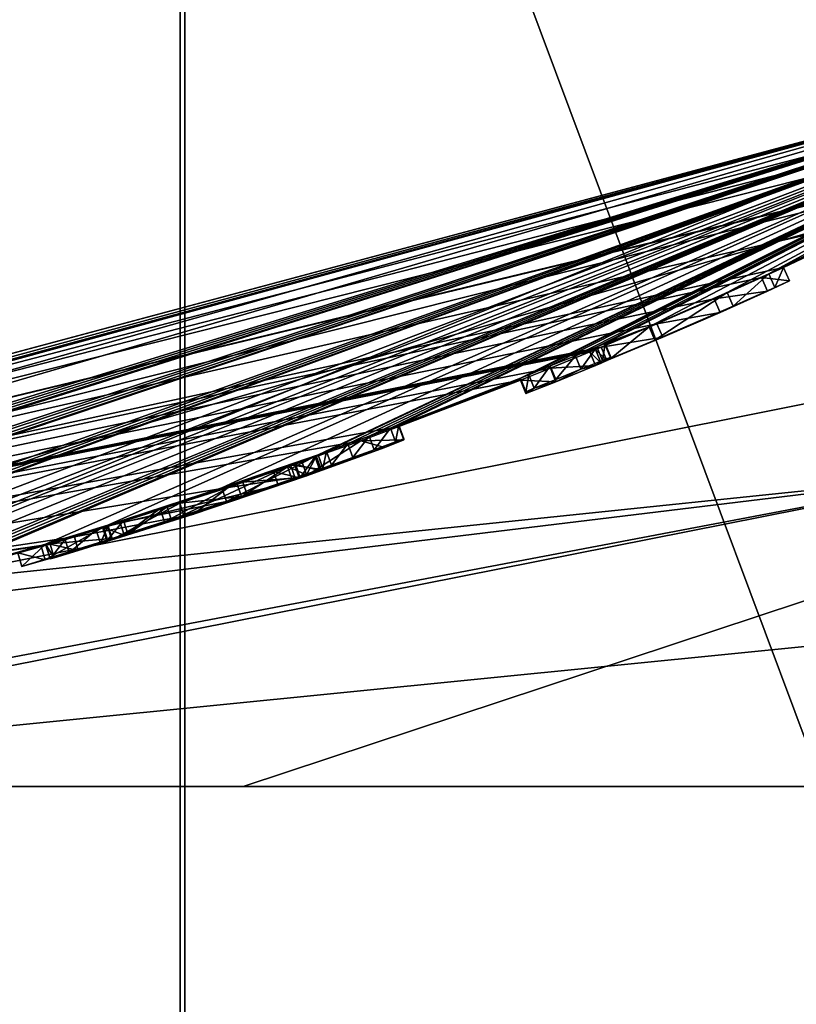
# Model space of a CAD drawing. Units: millimetres. Extents: x -18 to 81, y -247 to 19.
# Drawn here: x 5 to 8, y -19 to -16 of the extents above; entities that cross this region are included whole.
import ezdxf

# ---------------------------------------------------------------- set-up
doc = ezdxf.new("R2010")
doc.units = ezdxf.units.MM
doc.header["$LTSCALE"] = 21.359881
for name, color, linetype in [('111', 7, 'CONTINUOUS'), ('112', 7, 'CONTINUOUS'), ('113', 7, 'CONTINUOUS'), ('114', 7, 'CONTINUOUS'), ('115', 7, 'CONTINUOUS'), ('116', 7, 'CONTINUOUS'), ('117', 7, 'CONTINUOUS'), ('118', 7, 'CONTINUOUS'), ('119', 7, 'CONTINUOUS'), ('12', 7, 'CONTINUOUS'), ('120', 7, 'CONTINUOUS'), ('121', 7, 'CONTINUOUS'), ('122', 7, 'CONTINUOUS'), ('123', 7, 'CONTINUOUS'), ('124', 7, 'CONTINUOUS'), ('125', 7, 'CONTINUOUS'), ('126', 7, 'CONTINUOUS'), ('127', 7, 'CONTINUOUS'), ('14', 7, 'CONTINUOUS'), ('15', 7, 'CONTINUOUS'), ('154', 7, 'CONTINUOUS'), ('155', 7, 'CONTINUOUS'), ('156', 7, 'CONTINUOUS'), ('157', 7, 'CONTINUOUS'), ('158', 7, 'CONTINUOUS'), ('159', 7, 'CONTINUOUS'), ('160', 7, 'CONTINUOUS'), ('161', 7, 'CONTINUOUS'), ('162', 7, 'CONTINUOUS'), ('187', 7, 'CONTINUOUS'), ('278', 7, 'CONTINUOUS'), ('3', 7, 'CONTINUOUS'), ('4', 7, 'CONTINUOUS'), ('5', 7, 'CONTINUOUS'), ('6', 7, 'CONTINUOUS')]:
    doc.layers.add(name, color=color, linetype=linetype)

msp = doc.modelspace()

# ---------------------------------------------------------------- linework, layer by layer
at = {"layer": '111', "color": 254, "linetype": 'Continuous', "true_color": 0xe6e6e6}
for points in [[(5.9999, -17.5194, 10.0387), (6.3159, -17.4104, 10.2171), (6.0148, -17.564, 10.0385), (5.9999, -17.5194, 10.0387)], [(6.0148, -17.564, 10.0385), (6.3159, -17.4104, 10.2171), (6.3318, -17.455, 10.2169), (6.0148, -17.564, 10.0385)], [(5.6256, -17.6411, 10.0452), (5.9999, -17.5194, 10.0387), (6.0148, -17.564, 10.0385), (5.6256, -17.6411, 10.0452)], [(5.6395, -17.6858, 10.0451), (5.6256, -17.6411, 10.0452), (6.0148, -17.564, 10.0385), (5.6395, -17.6858, 10.0451)], [(5.4209, -17.7044, 10.1818), (5.6256, -17.6411, 10.0452), (5.6395, -17.6858, 10.0451), (5.4209, -17.7044, 10.1818)], [(5.4343, -17.7492, 10.1818), (5.4209, -17.7044, 10.1818), (5.6395, -17.6858, 10.0451), (5.4343, -17.7492, 10.1818)], [(5.3292, -17.7325, 10.4773), (5.4209, -17.7044, 10.1818), (5.3425, -17.7773, 10.4772), (5.3292, -17.7325, 10.4773)], [(5.3425, -17.7773, 10.4772), (5.4209, -17.7044, 10.1818), (5.4343, -17.7492, 10.1818), (5.3425, -17.7773, 10.4772)]]:
    msp.add_3dface(points, dxfattribs=at)
at = {"layer": '112', "color": 254, "linetype": 'Continuous', "true_color": 0xe6e6e6}
for points in [[(6.1691, -17.4651, 11.0385), (5.6114, -17.6482, 10.9192), (6.1846, -17.5098, 11.0383), (6.1691, -17.4651, 11.0385)], [(6.1846, -17.5098, 11.0383), (5.6114, -17.6482, 10.9192), (5.6256, -17.6929, 10.9192), (6.1846, -17.5098, 11.0383)], [(5.6114, -17.6482, 10.9192), (5.4061, -17.7104, 10.7432), (5.4197, -17.7552, 10.7433), (5.6114, -17.6482, 10.9192)], [(5.6256, -17.6929, 10.9192), (5.6114, -17.6482, 10.9192), (5.4197, -17.7552, 10.7433), (5.6256, -17.6929, 10.9192)], [(5.4061, -17.7104, 10.7432), (5.3292, -17.7325, 10.4773), (5.4197, -17.7552, 10.7433), (5.4061, -17.7104, 10.7432)], [(5.3292, -17.7325, 10.4773), (5.3425, -17.7773, 10.4772), (5.4197, -17.7552, 10.7433), (5.3292, -17.7325, 10.4773)]]:
    msp.add_3dface(points, dxfattribs=at)
at = {"layer": '113', "color": 254, "linetype": 'Continuous', "true_color": 0xe6e6e6}
for points in [[(6.306, -17.4171, 11.0348), (6.2384, -17.441, 11.0377), (6.3219, -17.4618, 11.0346), (6.306, -17.4171, 11.0348)], [(6.2384, -17.441, 11.0377), (6.1691, -17.4651, 11.0385), (6.2541, -17.4856, 11.0375), (6.2384, -17.441, 11.0377)], [(6.1691, -17.4651, 11.0385), (6.1846, -17.5098, 11.0383), (6.2541, -17.4856, 11.0375), (6.1691, -17.4651, 11.0385)], [(6.3219, -17.4618, 11.0346), (6.2384, -17.441, 11.0377), (6.2541, -17.4856, 11.0375), (6.3219, -17.4618, 11.0346)]]:
    msp.add_3dface(points, dxfattribs=at)
at = {"layer": '114', "color": 254, "linetype": 'Continuous', "true_color": 0xe6e6e6}
for points in [[(6.306, -17.4173, 11.0841), (6.306, -17.4171, 11.0348), (6.3219, -17.4619, 11.0839), (6.306, -17.4173, 11.0841)], [(6.306, -17.4171, 11.0348), (6.3219, -17.4618, 11.0346), (6.3219, -17.4619, 11.0839), (6.306, -17.4171, 11.0348)]]:
    msp.add_3dface(points, dxfattribs=at)
at = {"layer": '115', "color": 254, "linetype": 'Continuous', "true_color": 0xe6e6e6}
for points in [[(6.2419, -17.4408, 11.2936), (6.306, -17.4173, 11.0841), (6.2574, -17.4855, 11.2936), (6.2419, -17.4408, 11.2936)], [(6.306, -17.4173, 11.0841), (6.3219, -17.4619, 11.0839), (6.2574, -17.4855, 11.2936), (6.306, -17.4173, 11.0841)], [(6.069, -17.5007, 11.3752), (6.2419, -17.4408, 11.2936), (6.2574, -17.4855, 11.2936), (6.069, -17.5007, 11.3752)], [(6.0839, -17.5455, 11.3751), (6.069, -17.5007, 11.3752), (6.2574, -17.4855, 11.2936), (6.0839, -17.5455, 11.3751)], [(5.8615, -17.5699, 11.3753), (6.069, -17.5007, 11.3752), (6.0839, -17.5455, 11.3751), (5.8615, -17.5699, 11.3753)], [(5.876, -17.6147, 11.3752), (5.8615, -17.5699, 11.3753), (6.0839, -17.5455, 11.3751), (5.876, -17.6147, 11.3752)], [(5.624, -17.6455, 11.3012), (5.8615, -17.5699, 11.3753), (5.638, -17.6903, 11.301), (5.624, -17.6455, 11.3012)], [(5.638, -17.6903, 11.301), (5.8615, -17.5699, 11.3753), (5.876, -17.6147, 11.3752), (5.638, -17.6903, 11.301)]]:
    msp.add_3dface(points, dxfattribs=at)
at = {"layer": '116', "color": 254, "linetype": 'Continuous', "true_color": 0xe6e6e6}
for points in [[(5.587, -17.6569, 11.2802), (5.624, -17.6455, 11.3012), (5.6009, -17.7018, 11.2801), (5.587, -17.6569, 11.2802)], [(5.624, -17.6455, 11.3012), (5.638, -17.6903, 11.301), (5.6009, -17.7018, 11.2801), (5.624, -17.6455, 11.3012)]]:
    msp.add_3dface(points, dxfattribs=at)
at = {"layer": '117', "color": 254, "linetype": 'Continuous', "true_color": 0xe6e6e6}
for points in [[(5.4851, -17.6882, 11.278), (5.587, -17.6569, 11.2802), (5.4988, -17.733, 11.2779), (5.4851, -17.6882, 11.278)], [(5.587, -17.6569, 11.2802), (5.6009, -17.7018, 11.2801), (5.4988, -17.733, 11.2779), (5.587, -17.6569, 11.2802)], [(5.4227, -17.7072, 11.3515), (5.4851, -17.6882, 11.278), (5.4362, -17.7521, 11.3511), (5.4227, -17.7072, 11.3515)], [(5.5155, -17.6797, 11.5121), (5.4358, -17.7036, 11.4438), (5.5283, -17.7248, 11.5114), (5.5155, -17.6797, 11.5121)], [(5.4362, -17.7521, 11.3511), (5.4851, -17.6882, 11.278), (5.4988, -17.733, 11.2779), (5.4362, -17.7521, 11.3511)], [(5.4358, -17.7036, 11.4438), (5.4227, -17.7072, 11.3515), (5.449, -17.7485, 11.4433), (5.4358, -17.7036, 11.4438)], [(5.449, -17.7485, 11.4433), (5.4227, -17.7072, 11.3515), (5.4362, -17.7521, 11.3511), (5.449, -17.7485, 11.4433)], [(5.5283, -17.7248, 11.5114), (5.4358, -17.7036, 11.4438), (5.449, -17.7485, 11.4433), (5.5283, -17.7248, 11.5114)]]:
    msp.add_3dface(points, dxfattribs=at)
at = {"layer": '118', "color": 254, "linetype": 'Continuous', "true_color": 0xe6e6e6}
for points in [[(6.5811, -17.317, 11.0483), (6.4561, -17.3649, 11.475), (6.5977, -17.3617, 11.0481), (6.5811, -17.317, 11.0483)], [(6.4561, -17.3649, 11.475), (6.0207, -17.518, 11.6181), (6.2778, -17.4795, 11.5861), (6.4561, -17.3649, 11.475)], [(6.5348, -17.3864, 11.3822), (6.4561, -17.3649, 11.475), (6.2778, -17.4795, 11.5861), (6.5348, -17.3864, 11.3822)], [(6.5977, -17.3617, 11.0481), (6.4561, -17.3649, 11.475), (6.5348, -17.3864, 11.3822), (6.5977, -17.3617, 11.0481)], [(6.2778, -17.4795, 11.5861), (6.0207, -17.518, 11.6181), (5.9066, -17.6055, 11.6123), (6.2778, -17.4795, 11.5861)], [(6.0207, -17.518, 11.6181), (5.5155, -17.6797, 11.5121), (5.9066, -17.6055, 11.6123), (6.0207, -17.518, 11.6181)], [(5.5155, -17.6797, 11.5121), (5.5283, -17.7248, 11.5114), (5.9066, -17.6055, 11.6123), (5.5155, -17.6797, 11.5121)]]:
    msp.add_3dface(points, dxfattribs=at)
at = {"layer": '119', "color": 254, "linetype": 'Continuous', "true_color": 0xe6e6e6}
for points in [[(6.5811, -17.3133, 10.1468), (6.5811, -17.3151, 10.5973), (6.5977, -17.3578, 10.1466), (6.5811, -17.3133, 10.1468)], [(6.5811, -17.3151, 10.5973), (6.5811, -17.317, 11.0483), (6.5977, -17.3597, 10.5972), (6.5811, -17.3151, 10.5973)], [(6.5977, -17.3578, 10.1466), (6.5811, -17.3151, 10.5973), (6.5977, -17.3597, 10.5972), (6.5977, -17.3578, 10.1466)], [(6.5811, -17.317, 11.0483), (6.5977, -17.3617, 11.0481), (6.5977, -17.3597, 10.5972), (6.5811, -17.317, 11.0483)]]:
    msp.add_3dface(points, dxfattribs=at)
at = {"layer": '12', "color": 254, "linetype": 'Continuous', "true_color": 0xe6e6e6}
for points in [[(0, -18.5, 43.75), (9.2492, -16.0217, 43.75), (9.8989, -16.1132, 51.6732), (0, -18.5, 43.75)], [(0.403, -18.5, 50.6003), (0, -18.5, 43.75), (9.8989, -16.1132, 51.6732), (0.403, -18.5, 50.6003)], [(1.6105, -18.5, 56.1953), (0.403, -18.5, 50.6003), (9.8989, -16.1132, 51.6732), (1.6105, -18.5, 56.1953)], [(12.8381, -16.2608, 57.0612), (1.6105, -18.5, 56.1953), (9.8989, -16.1132, 51.6732), (12.8381, -16.2608, 57.0612)], [(6.0693, -18.5, 63.7447), (1.6105, -18.5, 56.1953), (12.8381, -16.2608, 57.0612), (6.0693, -18.5, 63.7447)], [(13.7882, -18.5, 68.1613), (6.0693, -18.5, 63.7447), (12.8381, -16.2608, 57.0612), (13.7882, -18.5, 68.1613)]]:
    msp.add_3dface(points, dxfattribs=at)
at = {"layer": '120', "color": 254, "linetype": 'Continuous', "true_color": 0xe6e6e6}
for points in [[(6.4836, -17.349, 10.0493), (6.5536, -17.3232, 10.0792), (6.5, -17.3936, 10.0492), (6.4836, -17.349, 10.0493)], [(6.5, -17.3936, 10.0492), (6.5536, -17.3232, 10.0792), (6.5703, -17.3678, 10.0791), (6.5, -17.3936, 10.0492)], [(6.5536, -17.3232, 10.0792), (6.5811, -17.3133, 10.1468), (6.5703, -17.3678, 10.0791), (6.5536, -17.3232, 10.0792)], [(6.5811, -17.3133, 10.1468), (6.5977, -17.3578, 10.1466), (6.5703, -17.3678, 10.0791), (6.5811, -17.3133, 10.1468)]]:
    msp.add_3dface(points, dxfattribs=at)
at = {"layer": '121', "color": 254, "linetype": 'Continuous', "true_color": 0xe6e6e6}
for points in [[(6.4133, -17.3747, 10.0493), (6.4836, -17.349, 10.0493), (6.4295, -17.4193, 10.0492), (6.4133, -17.3747, 10.0493)], [(6.4836, -17.349, 10.0493), (6.5, -17.3936, 10.0492), (6.4295, -17.4193, 10.0492), (6.4836, -17.349, 10.0493)]]:
    msp.add_3dface(points, dxfattribs=at)
at = {"layer": '122', "color": 254, "linetype": 'Continuous', "true_color": 0xe6e6e6}
for points in [[(6.3159, -17.4102, 10.1468), (6.3434, -17.4001, 10.0791), (6.3318, -17.4548, 10.1466), (6.3159, -17.4102, 10.1468)], [(6.3318, -17.4548, 10.1466), (6.3434, -17.4001, 10.0791), (6.3594, -17.4447, 10.079), (6.3318, -17.4548, 10.1466)], [(6.3434, -17.4001, 10.0791), (6.4133, -17.3747, 10.0493), (6.3594, -17.4447, 10.079), (6.3434, -17.4001, 10.0791)], [(6.4133, -17.3747, 10.0493), (6.4295, -17.4193, 10.0492), (6.3594, -17.4447, 10.079), (6.4133, -17.3747, 10.0493)]]:
    msp.add_3dface(points, dxfattribs=at)
at = {"layer": '123', "color": 254, "linetype": 'Continuous', "true_color": 0xe6e6e6}
for points in [[(6.3159, -17.4104, 10.2171), (6.3159, -17.4102, 10.1468), (6.3318, -17.455, 10.2169), (6.3159, -17.4104, 10.2171)], [(6.3318, -17.455, 10.2169), (6.3159, -17.4102, 10.1468), (6.3318, -17.4548, 10.1466), (6.3318, -17.455, 10.2169)]]:
    msp.add_3dface(points, dxfattribs=at)
at = {"layer": '124', "color": 254, "linetype": 'Continuous', "true_color": 0xe6e6e6}
for points in [[(5.8201, -17.5813, 10.7731), (6.2148, -17.4485, 10.8251), (5.8348, -17.626, 10.7731), (5.8201, -17.5813, 10.7731)], [(5.8348, -17.626, 10.7731), (6.2148, -17.4485, 10.8251), (6.2304, -17.4931, 10.8249), (5.8348, -17.626, 10.7731)], [(5.677, -17.6268, 10.6647), (5.8201, -17.5813, 10.7731), (5.6913, -17.6715, 10.6647), (5.677, -17.6268, 10.6647)], [(5.6913, -17.6715, 10.6647), (5.8201, -17.5813, 10.7731), (5.8348, -17.626, 10.7731), (5.6913, -17.6715, 10.6647)], [(5.608, -17.648, 10.4946), (5.677, -17.6268, 10.6647), (5.6219, -17.6927, 10.4944), (5.608, -17.648, 10.4946)], [(5.6219, -17.6927, 10.4944), (5.677, -17.6268, 10.6647), (5.6913, -17.6715, 10.6647), (5.6219, -17.6927, 10.4944)]]:
    msp.add_3dface(points, dxfattribs=at)
at = {"layer": '125', "color": 254, "linetype": 'Continuous', "true_color": 0xe6e6e6}
for points in [[(6.3097, -17.4137, 10.4921), (6.225, -17.4431, 10.3607), (6.3256, -17.4583, 10.4919), (6.3097, -17.4137, 10.4921)], [(6.225, -17.4431, 10.3607), (6.0488, -17.5037, 10.2713), (6.0643, -17.5481, 10.2713), (6.225, -17.4431, 10.3607)], [(6.2407, -17.4877, 10.3606), (6.225, -17.4431, 10.3607), (6.0643, -17.5481, 10.2713), (6.2407, -17.4877, 10.3606)], [(6.3256, -17.4583, 10.4919), (6.225, -17.4431, 10.3607), (6.2407, -17.4877, 10.3606), (6.3256, -17.4583, 10.4919)], [(6.0488, -17.5037, 10.2713), (5.7969, -17.5872, 10.2546), (5.8118, -17.6317, 10.2544), (6.0488, -17.5037, 10.2713)], [(6.0643, -17.5481, 10.2713), (6.0488, -17.5037, 10.2713), (5.8118, -17.6317, 10.2544), (6.0643, -17.5481, 10.2713)], [(5.7969, -17.5872, 10.2546), (5.6646, -17.6297, 10.3276), (5.679, -17.6743, 10.3272), (5.7969, -17.5872, 10.2546)], [(5.8118, -17.6317, 10.2544), (5.7969, -17.5872, 10.2546), (5.679, -17.6743, 10.3272), (5.8118, -17.6317, 10.2544)], [(5.6646, -17.6297, 10.3276), (5.608, -17.648, 10.4946), (5.679, -17.6743, 10.3272), (5.6646, -17.6297, 10.3276)], [(5.608, -17.648, 10.4946), (5.6219, -17.6927, 10.4944), (5.679, -17.6743, 10.3272), (5.608, -17.648, 10.4946)]]:
    msp.add_3dface(points, dxfattribs=at)
at = {"layer": '126', "color": 254, "linetype": 'Continuous', "true_color": 0xe6e6e6}
for points in [[(6.3097, -17.4143, 10.6586), (6.3097, -17.4137, 10.4921), (6.3256, -17.4589, 10.6584), (6.3097, -17.4143, 10.6586)], [(6.3097, -17.4137, 10.4921), (6.3256, -17.4583, 10.4919), (6.3256, -17.4589, 10.6584), (6.3097, -17.4137, 10.4921)], [(6.3097, -17.415, 10.8251), (6.3097, -17.4143, 10.6586), (6.3256, -17.4596, 10.8249), (6.3097, -17.415, 10.8251)], [(6.3256, -17.4596, 10.8249), (6.3097, -17.4143, 10.6586), (6.3256, -17.4589, 10.6584), (6.3256, -17.4596, 10.8249)]]:
    msp.add_3dface(points, dxfattribs=at)
at = {"layer": '127', "color": 254, "linetype": 'Continuous', "true_color": 0xe6e6e6}
for points in [[(6.2148, -17.4485, 10.8251), (6.2623, -17.4318, 10.8251), (6.278, -17.4764, 10.8249), (6.2148, -17.4485, 10.8251)], [(6.2623, -17.4318, 10.8251), (6.3097, -17.415, 10.8251), (6.278, -17.4764, 10.8249), (6.2623, -17.4318, 10.8251)], [(6.3097, -17.415, 10.8251), (6.3256, -17.4596, 10.8249), (6.278, -17.4764, 10.8249), (6.3097, -17.415, 10.8251)], [(6.2304, -17.4931, 10.8249), (6.2148, -17.4485, 10.8251), (6.278, -17.4764, 10.8249), (6.2304, -17.4931, 10.8249)]]:
    msp.add_3dface(points, dxfattribs=at)
at = {"layer": '14', "color": 254, "linetype": 'Continuous', "true_color": 0xe6e6e6}
for points in [[(5.8779, -8.0902, 115.5), (9.2486, -16.022, 115.5), (9.5106, -3.0902, 115.5), (5.8779, -8.0902, 115.5)], [(0, -10, 115.5), (9.2486, -16.022, 115.5), (5.8779, -8.0902, 115.5), (0, -10, 115.5)], [(0, -18.5, 115.5), (9.2486, -16.022, 115.5), (0, -10, 115.5), (0, -18.5, 115.5)]]:
    msp.add_3dface(points, dxfattribs=at)
at = {"layer": '15', "color": 254, "linetype": 'Continuous', "true_color": 0xe6e6e6}
for points in [[(0, -18.5), (0, 18.5), (9.2494, 16.0215), (0, -18.5)], [(9.2494, -16.0215), (0, -18.5), (9.2494, 16.0215), (9.2494, -16.0215)]]:
    msp.add_3dface(points, dxfattribs=at)
at = {"layer": '154', "color": 254, "linetype": 'Continuous', "true_color": 0xe6e6e6}
for points in [[(7.4027, -16.9895, 11.32), (7.659, -16.8776, 11.3283), (7.4219, -17.0341, 11.3199), (7.4027, -16.9895, 11.32)], [(7.4219, -17.0341, 11.3199), (7.659, -16.8776, 11.3283), (7.6789, -16.9222, 11.328), (7.4219, -17.0341, 11.3199)], [(7.2582, -17.0497, 11.1334), (7.4027, -16.9895, 11.32), (7.2768, -17.0943, 11.1332), (7.2582, -17.0497, 11.1334)], [(7.2768, -17.0943, 11.1332), (7.4027, -16.9895, 11.32), (7.4219, -17.0341, 11.3199), (7.2768, -17.0943, 11.1332)]]:
    msp.add_3dface(points, dxfattribs=at)
at = {"layer": '155', "color": 254, "linetype": 'Continuous', "true_color": 0xe6e6e6}
for points in [[(7.2582, -17.0447, 10.1468), (7.2582, -17.0472, 10.6398), (7.2769, -17.0893, 10.1465), (7.2582, -17.0447, 10.1468)], [(7.2582, -17.0472, 10.6398), (7.2582, -17.0497, 11.1334), (7.2768, -17.0918, 10.6396), (7.2582, -17.0472, 10.6398)], [(7.2769, -17.0893, 10.1465), (7.2582, -17.0472, 10.6398), (7.2768, -17.0918, 10.6396), (7.2769, -17.0893, 10.1465)], [(7.2582, -17.0497, 11.1334), (7.2768, -17.0943, 11.1332), (7.2768, -17.0918, 10.6396), (7.2582, -17.0497, 11.1334)]]:
    msp.add_3dface(points, dxfattribs=at)
at = {"layer": '156', "color": 254, "linetype": 'Continuous', "true_color": 0xe6e6e6}
for points in [[(7.231, -17.0558, 10.0795), (7.2582, -17.0447, 10.1468), (7.2497, -17.1003, 10.0793), (7.231, -17.0558, 10.0795)], [(7.2582, -17.0447, 10.1468), (7.2769, -17.0893, 10.1465), (7.2497, -17.1003, 10.0793), (7.2582, -17.0447, 10.1468)], [(7.1607, -17.0848, 10.0493), (7.231, -17.0558, 10.0795), (7.1791, -17.1294, 10.0491), (7.1607, -17.0848, 10.0493)], [(7.1791, -17.1294, 10.0491), (7.231, -17.0558, 10.0795), (7.2497, -17.1003, 10.0793), (7.1791, -17.1294, 10.0491)]]:
    msp.add_3dface(points, dxfattribs=at)
at = {"layer": '157', "color": 254, "linetype": 'Continuous', "true_color": 0xe6e6e6}
for points in [[(7.0781, -17.1187, 10.0493), (7.1607, -17.0848, 10.0493), (7.0962, -17.1633, 10.0491), (7.0781, -17.1187, 10.0493)], [(7.1607, -17.0848, 10.0493), (7.1791, -17.1294, 10.0491), (7.0962, -17.1633, 10.0491), (7.1607, -17.0848, 10.0493)]]:
    msp.add_3dface(points, dxfattribs=at)
at = {"layer": '158', "color": 254, "linetype": 'Continuous', "true_color": 0xe6e6e6}
for points in [[(7.0079, -17.1473, 10.0794), (7.0781, -17.1187, 10.0493), (7.0258, -17.1919, 10.0792), (7.0079, -17.1473, 10.0794)], [(7.0781, -17.1187, 10.0493), (7.0962, -17.1633, 10.0491), (7.0258, -17.1919, 10.0792), (7.0781, -17.1187, 10.0493)], [(6.9807, -17.1585, 10.1468), (7.0079, -17.1473, 10.0794), (6.9985, -17.2031, 10.1466), (6.9807, -17.1585, 10.1468)], [(6.9985, -17.2031, 10.1466), (7.0079, -17.1473, 10.0794), (7.0258, -17.1919, 10.0792), (6.9985, -17.2031, 10.1466)]]:
    msp.add_3dface(points, dxfattribs=at)
at = {"layer": '159', "color": 254, "linetype": 'Continuous', "true_color": 0xe6e6e6}
for points in [[(6.9807, -17.1616, 10.8148), (6.9807, -17.1585, 10.1468), (6.9985, -17.2062, 10.8146), (6.9807, -17.1616, 10.8148)], [(6.9807, -17.1585, 10.1468), (6.9985, -17.2031, 10.1466), (6.9985, -17.2062, 10.8146), (6.9807, -17.1585, 10.1468)], [(6.9807, -17.1648, 11.4837), (6.9807, -17.1616, 10.8148), (6.9985, -17.2095, 11.4835), (6.9807, -17.1648, 11.4837)], [(6.9985, -17.2095, 11.4835), (6.9807, -17.1616, 10.8148), (6.9985, -17.2062, 10.8146), (6.9985, -17.2095, 11.4835)]]:
    msp.add_3dface(points, dxfattribs=at)
at = {"layer": '160', "color": 254, "linetype": 'Continuous', "true_color": 0xe6e6e6}
for points in [[(7.2079, -17.0726, 11.5238), (7.0786, -17.126, 11.599), (7.2264, -17.1173, 11.5235), (7.2079, -17.0726, 11.5238)], [(7.0786, -17.126, 11.599), (6.9807, -17.1648, 11.4837), (7.0968, -17.1706, 11.5988), (7.0786, -17.126, 11.599)], [(7.2264, -17.1173, 11.5235), (7.0786, -17.126, 11.599), (7.0968, -17.1706, 11.5988), (7.2264, -17.1173, 11.5235)], [(6.9807, -17.1648, 11.4837), (6.9985, -17.2095, 11.4835), (7.0968, -17.1706, 11.5988), (6.9807, -17.1648, 11.4837)]]:
    msp.add_3dface(points, dxfattribs=at)
at = {"layer": '161', "color": 254, "linetype": 'Continuous', "true_color": 0xe6e6e6}
for points in [[(7.2269, -17.0645, 11.4717), (7.2079, -17.0726, 11.5238), (7.2454, -17.1091, 11.4715), (7.2269, -17.0645, 11.4717)], [(7.2079, -17.0726, 11.5238), (7.2264, -17.1173, 11.5235), (7.2454, -17.1091, 11.4715), (7.2079, -17.0726, 11.5238)], [(7.2458, -17.0563, 11.4196), (7.2269, -17.0645, 11.4717), (7.2644, -17.101, 11.4194), (7.2458, -17.0563, 11.4196)], [(7.2644, -17.101, 11.4194), (7.2269, -17.0645, 11.4717), (7.2454, -17.1091, 11.4715), (7.2644, -17.101, 11.4194)]]:
    msp.add_3dface(points, dxfattribs=at)
at = {"layer": '162', "color": 254, "linetype": 'Continuous', "true_color": 0xe6e6e6}
for points in [[(7.659, -16.8776, 11.3283), (7.7955, -16.8162, 11.3533), (7.6789, -16.9222, 11.328), (7.659, -16.8776, 11.3283)], [(7.6789, -16.9222, 11.328), (7.7955, -16.8162, 11.3533), (7.816, -16.8607, 11.3532), (7.6789, -16.9222, 11.328)], [(7.8439, -16.7948, 11.4676), (7.7717, -16.8284, 11.5797), (7.8644, -16.8394, 11.4675), (7.8439, -16.7948, 11.4676)], [(7.7955, -16.8162, 11.3533), (7.8439, -16.7948, 11.4676), (7.816, -16.8607, 11.3532), (7.7955, -16.8162, 11.3533)], [(7.816, -16.8607, 11.3532), (7.8439, -16.7948, 11.4676), (7.8644, -16.8394, 11.4675), (7.816, -16.8607, 11.3532)], [(7.7717, -16.8284, 11.5797), (7.6162, -16.8982, 11.6135), (7.7917, -16.8731, 11.5796), (7.7717, -16.8284, 11.5797)], [(7.8644, -16.8394, 11.4675), (7.7717, -16.8284, 11.5797), (7.7917, -16.8731, 11.5796), (7.8644, -16.8394, 11.4675)], [(7.7917, -16.8731, 11.5796), (7.6162, -16.8982, 11.6135), (7.6359, -16.9429, 11.6132), (7.7917, -16.8731, 11.5796)], [(7.6162, -16.8982, 11.6135), (7.4285, -16.9798, 11.5742), (7.6359, -16.9429, 11.6132), (7.6162, -16.8982, 11.6135)], [(7.6359, -16.9429, 11.6132), (7.4285, -16.9798, 11.5742), (7.4477, -17.0245, 11.574), (7.6359, -16.9429, 11.6132)], [(7.4285, -16.9798, 11.5742), (7.2458, -17.0563, 11.4196), (7.4477, -17.0245, 11.574), (7.4285, -16.9798, 11.5742)], [(7.2458, -17.0563, 11.4196), (7.2644, -17.101, 11.4194), (7.4477, -17.0245, 11.574), (7.2458, -17.0563, 11.4196)]]:
    msp.add_3dface(points, dxfattribs=at)
at = {"layer": '187', "color": 252, "linetype": 'Continuous', "true_color": 0x888888}
for points in [[(7.816, -16.8607, 11.3532), (7.8644, -16.8394, 11.4675), (7.7917, -16.8731, 11.5796), (7.816, -16.8607, 11.3532)], [(7.6789, -16.9222, 11.328), (7.7917, -16.8731, 11.5796), (7.6359, -16.9429, 11.6132), (7.6789, -16.9222, 11.328)], [(7.6789, -16.9222, 11.328), (7.816, -16.8607, 11.3532), (7.7917, -16.8731, 11.5796), (7.6789, -16.9222, 11.328)], [(7.4219, -17.0341, 11.3199), (7.6789, -16.9222, 11.328), (7.4477, -17.0245, 11.574), (7.4219, -17.0341, 11.3199)], [(7.6789, -16.9222, 11.328), (7.6359, -16.9429, 11.6132), (7.4477, -17.0245, 11.574), (7.6789, -16.9222, 11.328)], [(7.2644, -17.101, 11.4194), (7.4219, -17.0341, 11.3199), (7.4477, -17.0245, 11.574), (7.2644, -17.101, 11.4194)], [(7.2768, -17.0943, 11.1332), (7.4219, -17.0341, 11.3199), (7.2644, -17.101, 11.4194), (7.2768, -17.0943, 11.1332)], [(7.1791, -17.1294, 10.0491), (7.2497, -17.1003, 10.0793), (7.2264, -17.1173, 11.5235), (7.1791, -17.1294, 10.0491)], [(7.2264, -17.1173, 11.5235), (7.2497, -17.1003, 10.0793), (7.2454, -17.1091, 11.4715), (7.2264, -17.1173, 11.5235)], [(7.2497, -17.1003, 10.0793), (7.2644, -17.101, 11.4194), (7.2454, -17.1091, 11.4715), (7.2497, -17.1003, 10.0793)], [(7.2497, -17.1003, 10.0793), (7.2769, -17.0893, 10.1465), (7.2644, -17.101, 11.4194), (7.2497, -17.1003, 10.0793)], [(7.2769, -17.0893, 10.1465), (7.2768, -17.0918, 10.6396), (7.2644, -17.101, 11.4194), (7.2769, -17.0893, 10.1465)], [(7.2768, -17.0943, 11.1332), (7.2644, -17.101, 11.4194), (7.2768, -17.0918, 10.6396), (7.2768, -17.0943, 11.1332)], [(7.0962, -17.1633, 10.0491), (7.1791, -17.1294, 10.0491), (7.0968, -17.1706, 11.5988), (7.0962, -17.1633, 10.0491)], [(7.1791, -17.1294, 10.0491), (7.2264, -17.1173, 11.5235), (7.0968, -17.1706, 11.5988), (7.1791, -17.1294, 10.0491)], [(6.9985, -17.2095, 11.4835), (7.0258, -17.1919, 10.0792), (7.0968, -17.1706, 11.5988), (6.9985, -17.2095, 11.4835)], [(7.0258, -17.1919, 10.0792), (7.0962, -17.1633, 10.0491), (7.0968, -17.1706, 11.5988), (7.0258, -17.1919, 10.0792)], [(6.9985, -17.2031, 10.1466), (7.0258, -17.1919, 10.0792), (6.9985, -17.2062, 10.8146), (6.9985, -17.2031, 10.1466)], [(7.0258, -17.1919, 10.0792), (6.9985, -17.2095, 11.4835), (6.9985, -17.2062, 10.8146), (7.0258, -17.1919, 10.0792)], [(6.5348, -17.3864, 11.3822), (6.5, -17.3936, 10.0492), (6.5703, -17.3678, 10.0791), (6.5348, -17.3864, 11.3822)], [(6.5977, -17.3617, 11.0481), (6.5348, -17.3864, 11.3822), (6.5703, -17.3678, 10.0791), (6.5977, -17.3617, 11.0481)], [(6.5977, -17.3578, 10.1466), (6.5977, -17.3597, 10.5972), (6.5703, -17.3678, 10.0791), (6.5977, -17.3578, 10.1466)], [(6.5977, -17.3617, 11.0481), (6.5703, -17.3678, 10.0791), (6.5977, -17.3597, 10.5972), (6.5977, -17.3617, 11.0481)], [(6.5348, -17.3864, 11.3822), (6.2778, -17.4795, 11.5861), (6.5, -17.3936, 10.0492), (6.5348, -17.3864, 11.3822)], [(6.5, -17.3936, 10.0492), (6.2778, -17.4795, 11.5861), (6.4295, -17.4193, 10.0492), (6.5, -17.3936, 10.0492)], [(6.2778, -17.4795, 11.5861), (6.3219, -17.4619, 11.0839), (6.4295, -17.4193, 10.0492), (6.2778, -17.4795, 11.5861)], [(6.4295, -17.4193, 10.0492), (6.3219, -17.4619, 11.0839), (6.3594, -17.4447, 10.079), (6.4295, -17.4193, 10.0492)], [(6.0148, -17.564, 10.0385), (6.3318, -17.455, 10.2169), (6.0643, -17.5481, 10.2713), (6.0148, -17.564, 10.0385)], [(6.3318, -17.455, 10.2169), (6.2407, -17.4877, 10.3606), (6.0643, -17.5481, 10.2713), (6.3318, -17.455, 10.2169)], [(6.3318, -17.455, 10.2169), (6.3256, -17.4583, 10.4919), (6.2407, -17.4877, 10.3606), (6.3318, -17.455, 10.2169)], [(6.3219, -17.4618, 11.0346), (6.2541, -17.4856, 11.0375), (6.278, -17.4764, 10.8249), (6.3219, -17.4618, 11.0346)], [(6.2574, -17.4855, 11.2936), (6.3219, -17.4619, 11.0839), (6.2778, -17.4795, 11.5861), (6.2574, -17.4855, 11.2936)], [(6.3256, -17.4596, 10.8249), (6.3219, -17.4618, 11.0346), (6.278, -17.4764, 10.8249), (6.3256, -17.4596, 10.8249)], [(6.3594, -17.4447, 10.079), (6.3219, -17.4619, 11.0839), (6.3256, -17.4596, 10.8249), (6.3594, -17.4447, 10.079)], [(6.3219, -17.4619, 11.0839), (6.3219, -17.4618, 11.0346), (6.3256, -17.4596, 10.8249), (6.3219, -17.4619, 11.0839)], [(6.3318, -17.455, 10.2169), (6.3594, -17.4447, 10.079), (6.3256, -17.4596, 10.8249), (6.3318, -17.455, 10.2169)], [(6.3256, -17.4583, 10.4919), (6.3318, -17.455, 10.2169), (6.3256, -17.4589, 10.6584), (6.3256, -17.4583, 10.4919)], [(6.3318, -17.455, 10.2169), (6.3256, -17.4596, 10.8249), (6.3256, -17.4589, 10.6584), (6.3318, -17.455, 10.2169)], [(6.3318, -17.455, 10.2169), (6.3318, -17.4548, 10.1466), (6.3594, -17.4447, 10.079), (6.3318, -17.455, 10.2169)], [(6.1846, -17.5098, 11.0383), (5.8348, -17.626, 10.7731), (6.2304, -17.4931, 10.8249), (6.1846, -17.5098, 11.0383)], [(6.2574, -17.4855, 11.2936), (6.2778, -17.4795, 11.5861), (5.9066, -17.6055, 11.6123), (6.2574, -17.4855, 11.2936)], [(6.0839, -17.5455, 11.3751), (6.2574, -17.4855, 11.2936), (5.9066, -17.6055, 11.6123), (6.0839, -17.5455, 11.3751)], [(6.2541, -17.4856, 11.0375), (6.1846, -17.5098, 11.0383), (6.2304, -17.4931, 10.8249), (6.2541, -17.4856, 11.0375)], [(6.2541, -17.4856, 11.0375), (6.2304, -17.4931, 10.8249), (6.278, -17.4764, 10.8249), (6.2541, -17.4856, 11.0375)], [(6.1846, -17.5098, 11.0383), (5.6256, -17.6929, 10.9192), (5.8348, -17.626, 10.7731), (6.1846, -17.5098, 11.0383)], [(5.6395, -17.6858, 10.0451), (6.0148, -17.564, 10.0385), (5.679, -17.6743, 10.3272), (5.6395, -17.6858, 10.0451)], [(6.0148, -17.564, 10.0385), (5.8118, -17.6317, 10.2544), (5.679, -17.6743, 10.3272), (6.0148, -17.564, 10.0385)], [(6.0148, -17.564, 10.0385), (6.0643, -17.5481, 10.2713), (5.8118, -17.6317, 10.2544), (6.0148, -17.564, 10.0385)], [(5.876, -17.6147, 11.3752), (6.0839, -17.5455, 11.3751), (5.9066, -17.6055, 11.6123), (5.876, -17.6147, 11.3752)], [(5.5283, -17.7248, 11.5114), (5.876, -17.6147, 11.3752), (5.9066, -17.6055, 11.6123), (5.5283, -17.7248, 11.5114)], [(5.638, -17.6903, 11.301), (5.876, -17.6147, 11.3752), (5.5283, -17.7248, 11.5114), (5.638, -17.6903, 11.301)], [(5.6256, -17.6929, 10.9192), (5.6913, -17.6715, 10.6647), (5.8348, -17.626, 10.7731), (5.6256, -17.6929, 10.9192)], [(5.4197, -17.7552, 10.7433), (5.4343, -17.7492, 10.1818), (5.6219, -17.6927, 10.4944), (5.4197, -17.7552, 10.7433)], [(5.6256, -17.6929, 10.9192), (5.4197, -17.7552, 10.7433), (5.6219, -17.6927, 10.4944), (5.6256, -17.6929, 10.9192)], [(5.4343, -17.7492, 10.1818), (5.6395, -17.6858, 10.0451), (5.6219, -17.6927, 10.4944), (5.4343, -17.7492, 10.1818)], [(5.6009, -17.7018, 11.2801), (5.638, -17.6903, 11.301), (5.5283, -17.7248, 11.5114), (5.6009, -17.7018, 11.2801)], [(5.6256, -17.6929, 10.9192), (5.6219, -17.6927, 10.4944), (5.6913, -17.6715, 10.6647), (5.6256, -17.6929, 10.9192)], [(5.6219, -17.6927, 10.4944), (5.6395, -17.6858, 10.0451), (5.679, -17.6743, 10.3272), (5.6219, -17.6927, 10.4944)], [(5.5283, -17.7248, 11.5114), (5.449, -17.7485, 11.4433), (5.4988, -17.733, 11.2779), (5.5283, -17.7248, 11.5114)], [(5.6009, -17.7018, 11.2801), (5.5283, -17.7248, 11.5114), (5.4988, -17.733, 11.2779), (5.6009, -17.7018, 11.2801)], [(5.3425, -17.7773, 10.4772), (5.4343, -17.7492, 10.1818), (5.4197, -17.7552, 10.7433), (5.3425, -17.7773, 10.4772)], [(5.449, -17.7485, 11.4433), (5.4362, -17.7521, 11.3511), (5.4988, -17.733, 11.2779), (5.449, -17.7485, 11.4433)]]:
    msp.add_3dface(points, dxfattribs=at)
at = {"layer": '278', "linetype": 'Continuous'}
for points in [[(9.5125, -2.2212, 336.5883), (5.8779, -13.5734, 369.5362), (9.5125, -17.6118, 366.578), (9.5125, -2.2212, 336.5883)], [(5.8626, -12.8525, 333.1112), (9.5067, -8.1011, 334.6652), (9.5067, -22.6025, 362.9224), (5.8626, -12.8525, 333.1112)], [(0, -12.0326, 370.6647), (0, -37.5302, 395.9162), (5.8779, -13.5734, 369.5362), (0, -12.0326, 370.6647)], [(5.8626, -26.6355, 359.9684), (0, -15.8812, 336.0273), (5.8626, -12.8525, 333.1112), (5.8626, -26.6355, 359.9684)], [(5.8626, -26.6355, 359.9684), (5.8626, -12.8525, 333.1112), (9.5067, -22.6025, 362.9224), (5.8626, -26.6355, 359.9684)], [(5.8779, -13.5734, 369.5362), (0, -37.5302, 395.9162), (5.8779, -38.6437, 394.3646), (5.8779, -13.5734, 369.5362)], [(5.8779, -13.5734, 369.5362), (5.8779, -38.6437, 394.3646), (9.5125, -17.6118, 366.578), (5.8779, -13.5734, 369.5362)], [(0, -32.7889, 364.6594), (0, -15.8812, 336.0273), (5.8626, -26.6355, 359.9684), (0, -32.7889, 364.6594)], [(9.5125, -17.6118, 366.578), (5.8779, -38.6437, 394.3646), (9.5125, -41.5626, 390.2976), (9.5125, -17.6118, 366.578)]]:
    msp.add_3dface(points, dxfattribs=at)
at = {"layer": '3', "color": 254, "linetype": 'Continuous', "true_color": 0xe6e6e6}
for points in [[(4.5583, -17.8769, 96.25), (8.5245, -17.4652, 84.6569), (9.3015, -15.9404, 96.25), (4.5583, -17.8769, 96.25)], [(8.5245, -17.4652, 84.6569), (3.3042, -18.5, 81.1529), (14.7732, -17.3555, 78.8042), (8.5245, -17.4652, 84.6569)], [(14.7732, -17.3555, 78.8042), (3.3042, -18.5, 81.1529), (11.4111, -18.5, 73.0479), (14.7732, -17.3555, 78.8042)], [(8.5245, -17.4652, 84.6569), (0, -18.5, 96.25), (3.0731, -18.5, 81.5914), (8.5245, -17.4652, 84.6569)], [(0, -18.5, 96.25), (8.5245, -17.4652, 84.6569), (4.5583, -17.8769, 96.25), (0, -18.5, 96.25)], [(3.3042, -18.5, 81.1529), (8.5245, -17.4652, 84.6569), (3.0731, -18.5, 81.5914), (3.3042, -18.5, 81.1529)]]:
    msp.add_3dface(points, dxfattribs=at)
at = {"layer": '4', "color": 254, "linetype": 'Continuous', "true_color": 0xe6e6e6}
for points in [[(11.4111, -18.5, 73.0479), (3.3042, -18.5, 81.1529), (1.6105, -18.5, 56.1953), (11.4111, -18.5, 73.0479)], [(6.0693, -18.5, 63.7447), (11.4111, -18.5, 73.0479), (1.6105, -18.5, 56.1953), (6.0693, -18.5, 63.7447)], [(11.8377, -18.5, 72.8229), (11.4111, -18.5, 73.0479), (6.0693, -18.5, 63.7447), (11.8377, -18.5, 72.8229)], [(13.7882, -18.5, 68.1613), (11.8377, -18.5, 72.8229), (6.0693, -18.5, 63.7447), (13.7882, -18.5, 68.1613)]]:
    msp.add_3dface(points, dxfattribs=at)
at = {"layer": '5', "color": 254, "linetype": 'Continuous', "true_color": 0xe6e6e6}
for points in [[(0, -18.5, 10.0318), (0, -18.5), (9.2494, -16.0215), (0, -18.5, 10.0318)], [(0, -18.5, 10.0318), (9.2494, -16.0215), (0.0911, -18.4998, 10.0728), (0, -18.5, 10.0318)], [(0, -18.5, 43.75), (9.25, -16.0819, 12.2243), (9.2492, -16.0217, 43.75), (0, -18.5, 43.75)], [(9.2494, -16.0215), (0.1653, -18.4993, 10.1283), (0.0911, -18.4998, 10.0728), (9.2494, -16.0215)], [(0.2019, -18.4989, 10.2089), (0.1653, -18.4993, 10.1283), (9.2494, -16.0215), (0.2019, -18.4989, 10.2089)], [(0.4654, -18.4943, 10.1664), (0.2019, -18.4989, 10.2089), (9.2494, -16.0215), (0.4654, -18.4943, 10.1664)], [(0.8182, -18.4823, 10.0216), (0.4654, -18.4943, 10.1664), (9.2494, -16.0215), (0.8182, -18.4823, 10.0216)], [(1.3766, -18.4498, 10.078), (0.8182, -18.4823, 10.0216), (9.2494, -16.0215), (1.3766, -18.4498, 10.078)], [(1.4455, -18.4446, 10.0493), (1.3766, -18.4498, 10.078), (9.2494, -16.0215), (1.4455, -18.4446, 10.0493)], [(1.5158, -18.4391, 10.0493), (1.4455, -18.4446, 10.0493), (9.2494, -16.0215), (1.5158, -18.4391, 10.0493)], [(1.5846, -18.4334, 10.0781), (1.5158, -18.4391, 10.0493), (9.2494, -16.0215), (1.5846, -18.4334, 10.0781)], [(1.6132, -18.431, 10.1468), (1.5846, -18.4334, 10.0781), (9.2494, -16.0215), (1.6132, -18.431, 10.1468)], [(2.0413, -18.3894, 10.0781), (1.6132, -18.431, 10.1468), (9.2494, -16.0215), (2.0413, -18.3894, 10.0781)], [(2.1102, -18.3817, 10.0493), (2.0413, -18.3894, 10.0781), (9.2494, -16.0215), (2.1102, -18.3817, 10.0493)], [(2.1941, -18.3721, 10.0493), (2.1102, -18.3817, 10.0493), (9.2494, -16.0215), (2.1941, -18.3721, 10.0493)], [(2.263, -18.364, 10.0781), (2.1941, -18.3721, 10.0493), (9.2494, -16.0215), (2.263, -18.364, 10.0781)], [(2.2915, -18.3605, 10.1468), (2.263, -18.364, 10.0781), (9.2494, -16.0215), (2.2915, -18.3605, 10.1468)], [(3.0525, -18.2517, 10.0782), (2.2915, -18.3605, 10.1468), (9.2494, -16.0215), (3.0525, -18.2517, 10.0782)], [(3.1216, -18.2402, 10.0493), (3.0525, -18.2517, 10.0782), (9.2494, -16.0215), (3.1216, -18.2402, 10.0493)], [(3.2054, -18.226, 10.0493), (3.1216, -18.2402, 10.0493), (9.2494, -16.0215), (3.2054, -18.226, 10.0493)], [(3.2745, -18.2139, 10.0783), (3.2054, -18.226, 10.0493), (9.2494, -16.0215), (3.2745, -18.2139, 10.0783)], [(3.3029, -18.209, 10.1468), (3.2745, -18.2139, 10.0783), (9.2494, -16.0215), (3.3029, -18.209, 10.1468)], [(3.7059, -18.1332, 10.4153), (3.3029, -18.209, 10.1468), (9.2494, -16.0215), (3.7059, -18.1332, 10.4153)], [(3.9329, -18.0859, 10.1025), (3.7059, -18.1332, 10.4153), (9.2494, -16.0215), (3.9329, -18.0859, 10.1025)], [(4.2957, -18.0045, 10), (3.9329, -18.0859, 10.1025), (9.2494, -16.0215), (4.2957, -18.0045, 10)], [(4.5279, -17.9487, 10.049), (4.2957, -18.0045, 10), (9.2494, -16.0215), (4.5279, -17.9487, 10.049)], [(4.7554, -17.8909, 10.0786), (4.5279, -17.9487, 10.049), (9.2494, -16.0215), (4.7554, -17.8909, 10.0786)], [(4.8248, -17.8726, 10.0493), (4.7554, -17.8909, 10.0786), (9.2494, -16.0215), (4.8248, -17.8726, 10.0493)], [(4.9025, -17.8518, 10.0493), (4.8248, -17.8726, 10.0493), (9.2494, -16.0215), (4.9025, -17.8518, 10.0493)], [(4.972, -17.833, 10.0787), (4.9025, -17.8518, 10.0493), (9.2494, -16.0215), (4.972, -17.833, 10.0787)], [(4.9999, -17.8255, 10.1468), (4.972, -17.833, 10.0787), (9.2494, -16.0215), (4.9999, -17.8255, 10.1468)], [(5.4209, -17.7044, 10.1818), (4.9999, -17.8255, 10.1468), (9.2494, -16.0215), (5.4209, -17.7044, 10.1818)], [(5.6256, -17.6411, 10.0452), (5.4209, -17.7044, 10.1818), (9.2494, -16.0215), (5.6256, -17.6411, 10.0452)], [(5.9999, -17.5194, 10.0387), (5.6256, -17.6411, 10.0452), (9.2494, -16.0215), (5.9999, -17.5194, 10.0387)], [(6.3159, -17.4102, 10.1468), (5.9999, -17.5194, 10.0387), (9.2494, -16.0215), (6.3159, -17.4102, 10.1468)], [(6.3434, -17.4001, 10.0791), (6.3159, -17.4102, 10.1468), (9.2494, -16.0215), (6.3434, -17.4001, 10.0791)], [(6.4133, -17.3747, 10.0493), (6.3434, -17.4001, 10.0791), (9.2494, -16.0215), (6.4133, -17.3747, 10.0493)], [(6.4836, -17.349, 10.0493), (6.4133, -17.3747, 10.0493), (9.2494, -16.0215), (6.4836, -17.349, 10.0493)], [(6.5536, -17.3232, 10.0792), (6.4836, -17.349, 10.0493), (9.2494, -16.0215), (6.5536, -17.3232, 10.0792)], [(6.5811, -17.3133, 10.1468), (6.5536, -17.3232, 10.0792), (9.2494, -16.0215), (6.5811, -17.3133, 10.1468)], [(6.5811, -17.3133, 10.1468), (9.2494, -16.0215), (6.9807, -17.1585, 10.1468), (6.5811, -17.3133, 10.1468)], [(6.9807, -17.1585, 10.1468), (9.2494, -16.0215), (7.0079, -17.1473, 10.0794), (6.9807, -17.1585, 10.1468)], [(7.0079, -17.1473, 10.0794), (9.2494, -16.0215), (7.0781, -17.1187, 10.0493), (7.0079, -17.1473, 10.0794)], [(7.0781, -17.1187, 10.0493), (9.2494, -16.0215), (7.1607, -17.0848, 10.0493), (7.0781, -17.1187, 10.0493)], [(7.1607, -17.0848, 10.0493), (9.2494, -16.0215), (7.231, -17.0558, 10.0795), (7.1607, -17.0848, 10.0493)], [(7.231, -17.0558, 10.0795), (9.2494, -16.0215), (7.2582, -17.0447, 10.1468), (7.231, -17.0558, 10.0795)], [(7.2582, -17.0447, 10.1468), (9.2494, -16.0215), (7.4027, -16.9895, 11.32), (7.2582, -17.0447, 10.1468)], [(9.2494, -16.0215), (7.659, -16.8776, 11.3283), (7.4027, -16.9895, 11.32), (9.2494, -16.0215)], [(7.659, -16.8776, 11.3283), (9.2494, -16.0215), (7.7955, -16.8162, 11.3533), (7.659, -16.8776, 11.3283)], [(9.2494, -16.0215), (7.9679, -16.7308, 10.3884), (7.7955, -16.8162, 11.3533), (9.2494, -16.0215)], [(9.25, -16.0819, 12.2243), (0, -18.5, 43.75), (9.1129, -16.1598, 12.3631), (9.25, -16.0819, 12.2243)], [(9.1129, -16.1598, 12.3631), (0, -18.5, 43.75), (8.9725, -16.2357, 12.2243), (9.1129, -16.1598, 12.3631)], [(8.9725, -16.2357, 12.2243), (0, -18.5, 43.75), (8.5986, -16.4287, 11.6144), (8.9725, -16.2357, 12.2243)], [(8.5986, -16.4287, 11.6144), (0, -18.5, 43.75), (8.2125, -16.6211, 11.5157), (8.5986, -16.4287, 11.6144)], [(8.2125, -16.6211, 11.5157), (0, -18.5, 43.75), (7.8439, -16.7948, 11.4676), (8.2125, -16.6211, 11.5157)], [(7.9081, -16.7618, 10.9081), (8.2125, -16.6211, 11.5157), (7.8439, -16.7948, 11.4676), (7.9081, -16.7618, 10.9081)], [(7.9679, -16.7308, 10.3884), (7.9081, -16.7618, 10.9081), (7.7955, -16.8162, 11.3533), (7.9679, -16.7308, 10.3884)], [(7.7955, -16.8162, 11.3533), (7.9081, -16.7618, 10.9081), (7.8439, -16.7948, 11.4676), (7.7955, -16.8162, 11.3533)], [(7.8439, -16.7948, 11.4676), (0, -18.5, 43.75), (7.7717, -16.8284, 11.5797), (7.8439, -16.7948, 11.4676)], [(7.7717, -16.8284, 11.5797), (0, -18.5, 43.75), (7.6162, -16.8982, 11.6135), (7.7717, -16.8284, 11.5797)], [(7.6162, -16.8982, 11.6135), (0, -18.5, 43.75), (7.4285, -16.9798, 11.5742), (7.6162, -16.8982, 11.6135)], [(7.4285, -16.9798, 11.5742), (0, -18.5, 43.75), (7.2458, -17.0563, 11.4196), (7.4285, -16.9798, 11.5742)], [(7.2582, -17.0472, 10.6398), (7.2582, -17.0447, 10.1468), (7.4027, -16.9895, 11.32), (7.2582, -17.0472, 10.6398)], [(7.2582, -17.0497, 11.1334), (7.2582, -17.0472, 10.6398), (7.4027, -16.9895, 11.32), (7.2582, -17.0497, 11.1334)], [(7.2458, -17.0563, 11.4196), (0, -18.5, 43.75), (7.2269, -17.0645, 11.4717), (7.2458, -17.0563, 11.4196)], [(7.2269, -17.0645, 11.4717), (0, -18.5, 43.75), (7.2079, -17.0726, 11.5238), (7.2269, -17.0645, 11.4717)], [(7.2079, -17.0726, 11.5238), (0, -18.5, 43.75), (7.0786, -17.126, 11.599), (7.2079, -17.0726, 11.5238)], [(7.0786, -17.126, 11.599), (0, -18.5, 43.75), (6.9807, -17.1648, 11.4837), (7.0786, -17.126, 11.599)], [(0, -18.5, 43.75), (6.5811, -17.317, 11.0483), (6.9807, -17.1648, 11.4837), (0, -18.5, 43.75)], [(6.9807, -17.1585, 10.1468), (6.9807, -17.1616, 10.8148), (6.5811, -17.3133, 10.1468), (6.9807, -17.1585, 10.1468)], [(6.9807, -17.1648, 11.4837), (6.5811, -17.3133, 10.1468), (6.9807, -17.1616, 10.8148), (6.9807, -17.1648, 11.4837)], [(6.5811, -17.3151, 10.5973), (6.5811, -17.3133, 10.1468), (6.9807, -17.1648, 11.4837), (6.5811, -17.3151, 10.5973)], [(6.5811, -17.317, 11.0483), (6.5811, -17.3151, 10.5973), (6.9807, -17.1648, 11.4837), (6.5811, -17.317, 11.0483)], [(6.5811, -17.317, 11.0483), (0, -18.5, 43.75), (6.4561, -17.3649, 11.475), (6.5811, -17.317, 11.0483)], [(6.4561, -17.3649, 11.475), (0, -18.5, 43.75), (6.0207, -17.518, 11.6181), (6.4561, -17.3649, 11.475)], [(6.3159, -17.4102, 10.1468), (6.3159, -17.4104, 10.2171), (5.9999, -17.5194, 10.0387), (6.3159, -17.4102, 10.1468)], [(6.2623, -17.4318, 10.8251), (6.2148, -17.4485, 10.8251), (6.225, -17.4431, 10.3607), (6.2623, -17.4318, 10.8251)], [(6.3097, -17.4137, 10.4921), (6.2623, -17.4318, 10.8251), (6.225, -17.4431, 10.3607), (6.3097, -17.4137, 10.4921)], [(6.306, -17.4171, 11.0348), (6.2419, -17.4408, 11.2936), (6.2384, -17.441, 11.0377), (6.306, -17.4171, 11.0348)], [(6.306, -17.4173, 11.0841), (6.2419, -17.4408, 11.2936), (6.306, -17.4171, 11.0348), (6.306, -17.4173, 11.0841)], [(6.3097, -17.4143, 10.6586), (6.2623, -17.4318, 10.8251), (6.3097, -17.4137, 10.4921), (6.3097, -17.4143, 10.6586)], [(6.3097, -17.415, 10.8251), (6.2623, -17.4318, 10.8251), (6.3097, -17.4143, 10.6586), (6.3097, -17.415, 10.8251)], [(6.1691, -17.4651, 11.0385), (5.624, -17.6455, 11.3012), (5.6114, -17.6482, 10.9192), (6.1691, -17.4651, 11.0385)], [(5.8615, -17.5699, 11.3753), (5.624, -17.6455, 11.3012), (6.1691, -17.4651, 11.0385), (5.8615, -17.5699, 11.3753)], [(6.0488, -17.5037, 10.2713), (6.2148, -17.4485, 10.8251), (5.8201, -17.5813, 10.7731), (6.0488, -17.5037, 10.2713)], [(6.069, -17.5007, 11.3752), (5.8615, -17.5699, 11.3753), (6.1691, -17.4651, 11.0385), (6.069, -17.5007, 11.3752)], [(6.225, -17.4431, 10.3607), (6.2148, -17.4485, 10.8251), (6.0488, -17.5037, 10.2713), (6.225, -17.4431, 10.3607)], [(6.2419, -17.4408, 11.2936), (6.069, -17.5007, 11.3752), (6.2384, -17.441, 11.0377), (6.2419, -17.4408, 11.2936)], [(6.2384, -17.441, 11.0377), (6.069, -17.5007, 11.3752), (6.1691, -17.4651, 11.0385), (6.2384, -17.441, 11.0377)], [(6.0207, -17.518, 11.6181), (0, -18.5, 43.75), (5.5155, -17.6797, 11.5121), (6.0207, -17.518, 11.6181)], [(5.7969, -17.5872, 10.2546), (6.0488, -17.5037, 10.2713), (5.8201, -17.5813, 10.7731), (5.7969, -17.5872, 10.2546)], [(5.6646, -17.6297, 10.3276), (5.7969, -17.5872, 10.2546), (5.677, -17.6268, 10.6647), (5.6646, -17.6297, 10.3276)], [(5.677, -17.6268, 10.6647), (5.7969, -17.5872, 10.2546), (5.8201, -17.5813, 10.7731), (5.677, -17.6268, 10.6647)], [(5.608, -17.648, 10.4946), (5.6646, -17.6297, 10.3276), (5.677, -17.6268, 10.6647), (5.608, -17.648, 10.4946)], [(5.6114, -17.6482, 10.9192), (5.4227, -17.7072, 11.3515), (5.4061, -17.7104, 10.7432), (5.6114, -17.6482, 10.9192)], [(5.4851, -17.6882, 11.278), (5.4227, -17.7072, 11.3515), (5.6114, -17.6482, 10.9192), (5.4851, -17.6882, 11.278)], [(5.587, -17.6569, 11.2802), (5.4851, -17.6882, 11.278), (5.6114, -17.6482, 10.9192), (5.587, -17.6569, 11.2802)], [(5.624, -17.6455, 11.3012), (5.587, -17.6569, 11.2802), (5.6114, -17.6482, 10.9192), (5.624, -17.6455, 11.3012)], [(5.5155, -17.6797, 11.5121), (0, -18.5, 43.75), (5.4358, -17.7036, 11.4438), (5.5155, -17.6797, 11.5121)], [(5.4358, -17.7036, 11.4438), (0, -18.5, 43.75), (5.4227, -17.7072, 11.3515), (5.4358, -17.7036, 11.4438)], [(5.4227, -17.7072, 11.3515), (0, -18.5, 43.75), (4.3374, -18.0101, 17.5133), (5.4227, -17.7072, 11.3515)], [(5.4061, -17.7104, 10.7432), (5.4227, -17.7072, 11.3515), (4.3374, -18.0101, 17.5133), (5.4061, -17.7104, 10.7432)], [(5.3292, -17.7325, 10.4773), (5.4061, -17.7104, 10.7432), (4.3374, -18.0101, 17.5133), (5.3292, -17.7325, 10.4773)], [(5.3292, -17.7325, 10.4773), (4.9999, -17.8255, 10.1468), (5.4209, -17.7044, 10.1818), (5.3292, -17.7325, 10.4773)]]:
    msp.add_3dface(points, dxfattribs=at)
at = {"layer": '6', "color": 254, "linetype": 'Continuous', "true_color": 0xe6e6e6}
for points in [[(4.5583, -17.8769, 96.25), (9.3015, -15.9404, 96.25), (9.2486, -16.022, 115.5), (4.5583, -17.8769, 96.25)], [(0, -18.5, 115.5), (4.5583, -17.8769, 96.25), (9.2486, -16.022, 115.5), (0, -18.5, 115.5)]]:
    msp.add_3dface(points, dxfattribs=at)

doc.saveas('drawing.dxf')
